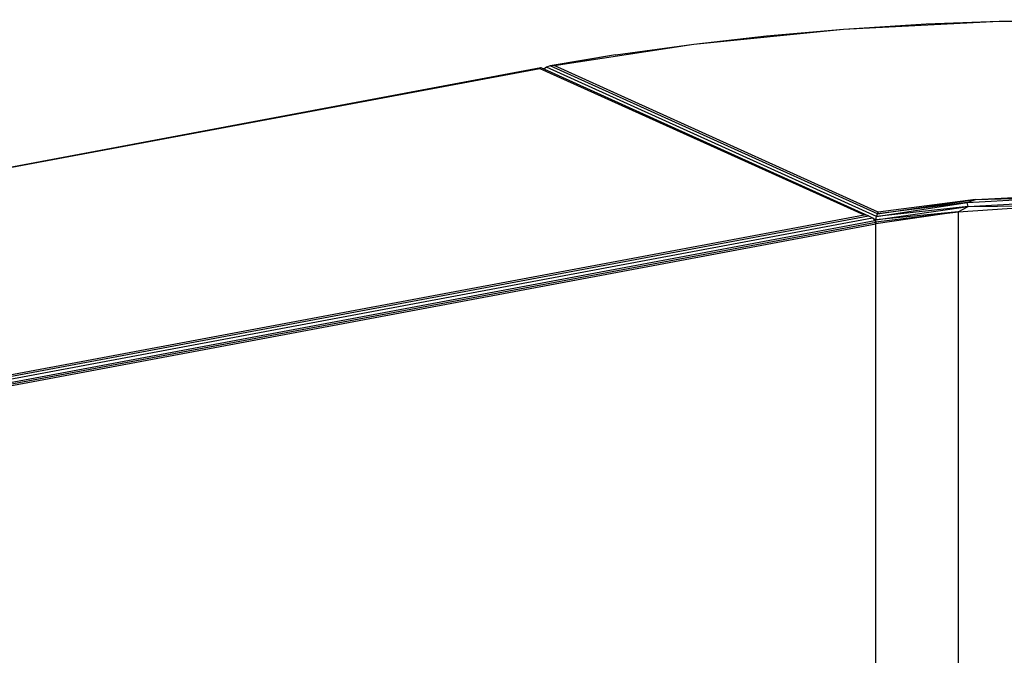
# Model space of a CAD drawing. Extents: x -289 to -24, y -71 to 58.
# Drawn here: x -111 to -82, y -6 to 13 of the extents above; entities that cross this region are included whole.
import ezdxf

# ---------------------------------------------------------------- set-up
doc = ezdxf.new("R2010")
doc.units = 0
doc.header["$LTSCALE"] = 96
doc.header["$MEASUREMENT"] = 0
doc.layers.add('MAIN_SYMBOL', color=7, linetype='Continuous')

# ---------------------------------------------------------------- blocks, each defined once
blk = doc.blocks.new('SYM001')
at = {"layer": 'MAIN_SYMBOL', "color": 40, "linetype": 'Continuous'}
for p, q in [((57.363, -0.045, 74.81), (60.014, 0, 74.547)), ((48.446, -0.713, 77.01), (52.815, -0.278, 75.578)), ((50.566, -0.468, 76.088), (52.815, -0.278, 75.578)), ((52.815, -0.278, 75.578), (57.363, -0.045, 74.81)), ((52.815, -0.278, 75.578), (55.225, -0.123, 74.953)), ((55.225, -0.123, 74.953), (57.363, -0.045, 74.81)), ((57.363, -0.045, 74.81), (61.981, -0.019, 74.724)), ((48.446, -0.713, 77.01), (50.566, -0.468, 76.088)), ((44.361, -1.34, 79.072), (48.446, -0.713, 77.01)), ((46.157, -1.026, 77.924), (48.446, -0.713, 77.01)), ((46.157, -1.026, 77.924), (44.245, -1.347, 79.043)), ((46.157, -1.026, 77.924), (44.361, -1.34, 79.072)), ((13.959, -7.014, 97.674), (43.977, -1.399, 79.2)), ((14.091, -7.004, 97.707), (43.948, -1.42, 79.332)), ((43.977, -1.399, 79.2), (43.948, -1.42, 79.332)), ((43.948, -1.42, 79.332), (53.415, -5.7, 93.414)), ((43.977, -1.399, 79.2), (53.547, -5.726, 93.436)), ((44.137, -1.383, 79.007), (44.067, -1.44, 78.974)), ((44.245, -1.347, 79.043), (44.137, -1.383, 79.007)), ((53.779, -5.743, 93.351), (44.137, -1.383, 79.007)), ((44.361, -1.34, 79.072), (44.245, -1.347, 79.043)), ((53.803, -5.668, 93.262), (44.245, -1.347, 79.043)), ((53.829, -5.62, 93.155), (44.361, -1.34, 79.072)), ((56.427, -5.34, 92.119), (59.409, -5.17, 91.557)), ((56.669, -5.248, 91.93), (59.74, -5.096, 91.43)), ((56.669, -5.248, 91.93), (59.409, -5.17, 91.557)), ((53.761, -5.844, 93.409), (56.456, -5.453, 92.176)), ((53.779, -5.743, 93.351), (56.427, -5.34, 92.119)), ((56.456, -5.453, 92.176), (53.779, -5.743, 93.351)), ((53.803, -5.668, 93.262), (56.669, -5.248, 91.93)), ((56.427, -5.34, 92.119), (53.803, -5.668, 93.262)), ((56.669, -5.248, 91.93), (53.829, -5.62, 93.155)), ((56.161, -5.613, 92.271), (58.775, -5.431, 91.673)), ((56.161, -5.613, 92.271), (56.456, -5.453, 92.176)), ((56.427, -5.34, 92.119), (56.669, -5.248, 91.93)), ((56.456, -5.453, 92.176), (56.427, -5.34, 92.119)), ((56.456, -5.453, 92.176), (59.416, -5.284, 91.618)), ((56.456, -5.453, 92.176), (58.775, -5.431, 91.673)), ((23.53, -11.341, 111.91), (53.547, -5.726, 93.436)), ((23.558, -11.284, 111.789), (53.415, -5.7, 93.414)), ((53.547, -5.726, 93.436), (53.415, -5.7, 93.414)), ((53.547, -5.726, 93.436), (53.659, -5.785, 93.444)), ((53.755, -5.901, 93.419), (56.161, -5.613, 92.271)), ((56.161, -5.613, 92.271), (53.76, -5.958, 93.408)), ((56.161, -5.613, 92.271), (53.761, -5.844, 93.409)), ((53.761, -5.844, 93.409), (53.779, -5.743, 93.351)), ((53.779, -5.743, 93.351), (53.803, -5.668, 93.262)), ((53.803, -5.668, 93.262), (53.829, -5.62, 93.155)), ((56.161, -5.613, 92.271), (56.161, -20.682, 87.691)), ((23.483, -11.624, 112.047), (53.761, -5.961, 93.413)), ((23.485, -11.575, 112.055), (53.754, -5.913, 93.426)), ((23.489, -11.524, 112.049), (53.734, -5.867, 93.436)), ((23.505, -11.425, 112.001), (53.659, -5.785, 93.444)), ((53.659, -5.785, 93.444), (53.734, -5.867, 93.436)), ((53.761, -5.844, 93.409), (53.679, -5.807, 93.289)), ((53.734, -5.867, 93.436), (53.754, -5.913, 93.426)), ((53.755, -5.901, 93.419), (53.753, -5.959, 93.411)), ((53.753, -5.962, 93.41), (53.753, -21.029, 88.831)), ((53.754, -5.913, 93.426), (53.761, -5.961, 93.413)), ((53.755, -5.901, 93.419), (53.761, -5.844, 93.409)), ((53.761, -21.03, 88.833), (53.761, -5.961, 93.413))]:
    blk.add_line(p, q, dxfattribs=at)

msp = doc.modelspace()

# ---------------------------------------------------------------- block references
at = {"layer": 'MAIN_SYMBOL', "linetype": 'Continuous'}
msp.add_blockref('SYM001', (-140, 13), dxfattribs=at)

doc.saveas('drawing.dxf')
